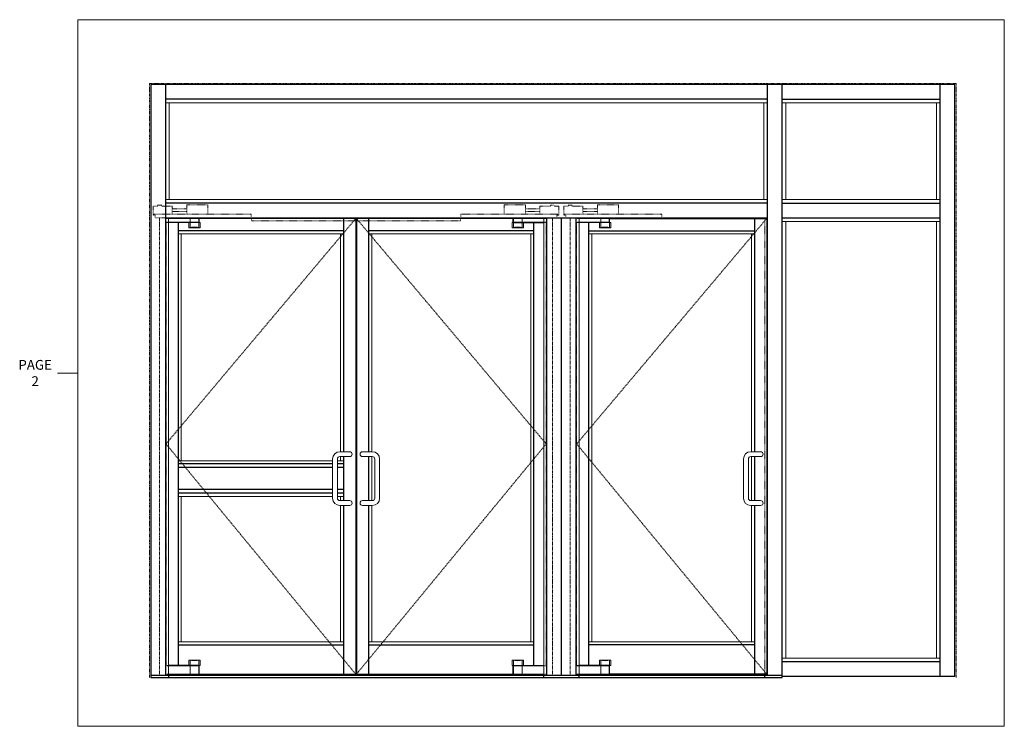
# Model space of a CAD drawing. Units: inches. Extents: x -26 to 601, y -14 to 299.
# Drawn here: x -26 to 175, y -10 to 135 of the extents above; entities that cross this region are included whole.
import ezdxf

# ---------------------------------------------------------------- set-up
doc = ezdxf.new("R2010")
doc.units = ezdxf.units.IN
doc.header["$MEASUREMENT"] = 0
for name, pattern in [('CENTER', [0.95, 0.625, -0.125, 0.075, -0.125]), ('DASHED', [0.2, 0.1, -0.1]), ('PHANTOM', [1.15, 0.625, -0.125, 0.075, -0.125, 0.075, -0.125])]:
    doc.linetypes.add(name, pattern=pattern)
for name, color, linetype, lineweight in [('CENTERLINE', 5, 'CENTER', 9), ('CENTERLINE BAL HARD', 3, 'CENTER', 9), ('HATCH', 3, 'Continuous', 9), ('HIDDEN DK BLUE', 5, 'DASHED', 9), ('HIDDEN RED', 1, 'DASHED', 15), ('LINE LT BLUE', 4, 'Continuous', 13), ('LINE MAGENTA', 6, 'Continuous', 30), ('LINE RED', 1, 'Continuous', 15), ('SURROUNDING MAT', 5, 'PHANTOM', 13)]:
    doc.layers.add(name, color=color, linetype=linetype, lineweight=lineweight)
doc.styles.get("Standard").update_dxf_attribs({"font": 'complex.shx', "width": 0.6, "height": 0.15625})

# ---------------------------------------------------------------- blocks, each defined once
blk = doc.blocks.new('*U45')
at = {"layer": 'HIDDEN DK BLUE'}
for p, q in [((-9.88, 2.69), (-5.56, 2.69)), ((-9.88, 0.75), (-9.88, 2.69)), ((-5.56, 0.75), (-5.56, 2.69)), ((-2.59, 2.38), (-0.42, 2.38)), ((-2.59, 0.75), (-2.59, 2.38)), ((-0.42, 2.59), (0.42, 2.59)), ((-0.42, 2.38), (-0.42, 2.59)), ((0.42, 2.38), (0.42, 2.59)), ((0.42, 2.38), (1.31, 2.38)), ((1.31, 0.54), (1.31, 2.38)), ((-18.75, 0), (-18.75, 0.75)), ((1.31, 0.75), (-18.75, 0.75)), ((-2.59, 1.83), (-5.56, 1.83)), ((-5.56, 1.3), (-2.59, 1.3)), ((-1.19, 0), (0.89, 0)), ((0.89, 0), (0.89, 0.54)), ((0.89, 0.54), (1.31, 0.54))]:
    blk.add_line(p, q, dxfattribs=at)
blk = doc.blocks.new('Check and Guide Channel')
at = {"layer": 'HIDDEN DK BLUE'}
for p, q in [((-0.42, 2.38), (-1.31, 2.38)), ((-1.31, 0.54), (-1.31, 2.38)), ((0.42, 2.59), (-0.42, 2.59)), ((-0.42, 2.38), (-0.42, 2.59)), ((0.42, 2.38), (0.42, 2.59)), ((2.59, 2.38), (0.42, 2.38)), ((2.59, 0.75), (2.59, 2.38)), ((5.56, 0.75), (5.56, 2.69)), ((9.88, 2.69), (5.56, 2.69)), ((9.88, 0.75), (9.88, 2.69)), ((-1.31, 0.75), (18.75, 0.75)), ((-0.89, 0.54), (-1.31, 0.54)), ((-0.89, 0), (-0.89, 0.54)), ((1.19, 0), (-0.89, 0)), ((2.59, 1.83), (5.56, 1.83)), ((5.56, 1.3), (2.59, 1.3)), ((18.75, 0), (18.75, 0.75))]:
    blk.add_line(p, q, dxfattribs=at)
blk = doc.blocks.new('Top Arm')
at = {"layer": 'HIDDEN RED'}
for p, q in [((1.19, -0.12), (1.81, -0.12)), ((1.19, -0.87), (1.81, -0.87)), ((1.31, -0.94), (1.81, -0.94))]:
    blk.add_line(p, q, dxfattribs=at)
at = {"layer": 'LINE LT BLUE'}
for p, q in [((8, -0.12), (1.81, -0.12)), ((8, -0.87), (1.81, -0.87)), ((5.97, -2.03), (5.97, -0.94)), ((6.25, -0.87), (6.25, -0.12)), ((6.25, -1.97), (6.25, -0.94)), ((8, -0.87), (8, -0.12)), ((8, -1.97), (8, -0.94)), ((8.06, -0.94), (8.28, -0.94)), ((8.28, -2.03), (8.28, -0.94)), ((8.28, -2.03), (5.97, -2.03))]:
    blk.add_line(p, q, dxfattribs=at)
blk.add_arc((7.12, -6.35), 4.47, 75, 105, dxfattribs=at)
at = {"layer": 'LINE MAGENTA'}
for q in [(1.81, -0.94), (8.06, -0.12)]:
    blk.add_line((8.06, -0.94), q, dxfattribs=at)
blk = doc.blocks.new('*U46')
at = {"layer": 'HIDDEN RED'}
for p, q in [((-1.19, -0.12), (-1.81, -0.12)), ((-1.19, -0.87), (-1.81, -0.87)), ((-1.31, -0.94), (-1.81, -0.94))]:
    blk.add_line(p, q, dxfattribs=at)
at = {"layer": 'LINE LT BLUE'}
for p, q in [((-8.28, -2.03), (-8.28, -0.94)), ((-8.06, -0.94), (-8.28, -0.94)), ((-8, -0.12), (-1.81, -0.12)), ((-8, -0.87), (-8, -0.12)), ((-8, -0.87), (-1.81, -0.87)), ((-8, -1.97), (-8, -0.94)), ((-6.25, -0.87), (-6.25, -0.12)), ((-6.25, -1.97), (-6.25, -0.94)), ((-5.97, -2.03), (-5.97, -0.94)), ((-8.28, -2.03), (-5.97, -2.03))]:
    blk.add_line(p, q, dxfattribs=at)
blk.add_arc((-7.13, -6.35), 4.47, 75, 105, dxfattribs=at)
at = {"layer": 'LINE MAGENTA'}
for q in [(-8.06, -0.12), (-1.81, -0.94)]:
    blk.add_line((-8.06, -0.94), q, dxfattribs=at)
blk = doc.blocks.new('*U47')
at = {"layer": 'HIDDEN RED'}
for p, q in [((-1.81, 2), (-1.31, 2)), ((-1.81, 1.94), (-1.19, 1.94)), ((-1.81, 0.19), (-1.19, 0.19))]:
    blk.add_line(p, q, dxfattribs=at)
at = {"layer": 'LINE LT BLUE'}
for p, q in [((-8.28, 3.09), (-5.97, 3.09)), ((-8.28, 2), (-8.28, 3.09)), ((-8, 2), (-8, 3.03)), ((-6.25, 2), (-6.25, 3.03)), ((-5.97, 2), (-5.97, 3.09)), ((-8.06, 2), (-8.28, 2)), ((-8, 0.19), (-8, 1.94)), ((-8, 1.94), (-1.81, 1.94)), ((-8, 0.19), (-1.81, 0.19)), ((-6.25, 0.19), (-6.25, 1.94))]:
    blk.add_line(p, q, dxfattribs=at)
blk.add_arc((-7.13, 7.41), 4.47, 255, 285, dxfattribs=at)
at = {"layer": 'LINE MAGENTA'}
for p, q in [((-8.06, 2), (-1.81, 2)), ((-8.06, 0.19), (-8.06, 2))]:
    blk.add_line(p, q, dxfattribs=at)
blk = doc.blocks.new('Bottom Arm')
at = {"layer": 'HIDDEN RED'}
for p, q in [((1.81, 1.94), (1.19, 1.94)), ((1.81, 0.19), (1.19, 0.19)), ((1.81, 2), (1.31, 2))]:
    blk.add_line(p, q, dxfattribs=at)
at = {"layer": 'LINE LT BLUE'}
for p, q in [((8.28, 3.09), (5.97, 3.09)), ((5.97, 2), (5.97, 3.09)), ((6.25, 2), (6.25, 3.03)), ((8, 2), (8, 3.03)), ((8.28, 2), (8.28, 3.09)), ((8, 1.94), (1.81, 1.94)), ((8, 0.19), (1.81, 0.19)), ((6.25, 0.19), (6.25, 1.94)), ((8, 0.19), (8, 1.94)), ((8.06, 2), (8.28, 2))]:
    blk.add_line(p, q, dxfattribs=at)
blk.add_arc((7.13, 7.41), 4.47, 255, 285, dxfattribs=at)
at = {"layer": 'LINE MAGENTA'}
for p, q in [((8.06, 2), (1.81, 2)), ((8.06, 0.19), (8.06, 2))]:
    blk.add_line(p, q, dxfattribs=at)

msp = doc.modelspace()

# ---------------------------------------------------------------- linework, layer by layer
at = {"layer": 'CENTERLINE BAL HARD'}
for p, q in [((2.31, 94), (2.31, 0.5)), ((82.69, 94), (82.69, 0.5)), ((86.31, 94), (86.31, 0.5))]:
    msp.add_line(p, q, dxfattribs=at)
at = {"layer": 'HATCH'}
msp.add_line((-14.41, 62.28), (-18.6, 62.28), dxfattribs=at)
msp.add_lwpolyline([(-14.41, 134.51), (175.1, 134.51), (175.1, -9.95), (-14.41, -9.95)], close=True, dxfattribs=at)
at = {"layer": 'HIDDEN DK BLUE'}
for p, q in [((42.44, 93.88), (3.62, 47.78)), ((42.56, 93.88), (81.38, 47.78)), ((126.5, 93.88), (87.62, 47.78)), ((3.62, 47.78), (42.44, 0.69)), ((81.38, 47.78), (42.56, 0.69)), ((87.62, 47.78), (126.5, 0.69))]:
    msp.add_line(p, q, dxfattribs=at)
at = {"layer": 'HIDDEN RED'}
for p, q in [((3.62, 93.06), (3.62, 2.5)), ((21.12, 94), (21.12, 93.38)), ((63.88, 93.38), (21.12, 93.38)), ((63.88, 94), (63.88, 93.38)), ((81.38, 2.5), (81.38, 93.06)), ((87.62, 2.5), (87.62, 93.06)), ((126.13, 0.5), (126.13, 94))]:
    msp.add_line(p, q, dxfattribs=at)
at = {"layer": 'LINE LT BLUE'}
for p, q in [((4.12, 94), (4.12, 0.5)), ((80.88, 0.5), (80.88, 94)), ((88.12, 0.5), (88.12, 94))]:
    msp.add_line(p, q, dxfattribs=at)
at = {"layer": 'LINE MAGENTA'}
for p, q in [((0.5, 121.25), (0.5, 0)), ((165, 121.25), (0.5, 121.25)), ((3.5, 121.25), (3.5, 0.5)), ((126.63, 0.5), (126.63, 121.25)), ((129.63, 0), (129.63, 121.25)), ((162, 0.25), (162, 121.25)), ((165, 0.25), (165, 121.25)), ((126.63, 118.25), (3.5, 118.25)), ((129.63, 118.25), (162, 118.25)), ((126.63, 97), (3.5, 97)), ((129.63, 97), (162, 97)), ((3.5, 94), (126.63, 94)), ((6.12, 93.06), (6.12, 2.5)), ((42.44, 93.88), (10.38, 93.88)), ((39.94, 93.88), (39.94, 46.19)), ((42.44, 93.88), (42.44, 0.69)), ((74.62, 93.88), (42.56, 93.88)), ((42.56, 93.88), (42.56, 0.69)), ((45.06, 93.88), (45.06, 46.19)), ((78.88, 2.5), (78.88, 93.06)), ((81.5, 0.5), (81.5, 94)), ((84.5, 0.5), (84.5, 94)), ((87.5, 0.5), (87.5, 94)), ((90.12, 2.5), (90.12, 93.06)), ((94.38, 93.88), (126.5, 93.88)), ((124, 93.88), (124, 46.19)), ((126.5, 93.88), (126.5, 0.69)), ((129.63, 94), (162, 94)), ((39.94, 91.37), (6.12, 91.37)), ((78.88, 91.37), (45.06, 91.37)), ((90.12, 91.37), (124, 91.37)), ((39.94, 45.19), (39.94, 36.19)), ((45.06, 45.19), (45.06, 36.19)), ((124, 45.19), (124, 36.19)), ((37.69, 43.69), (6.12, 43.69)), ((37.69, 42.94), (6.12, 42.94)), ((39.94, 43.69), (38.69, 43.69)), ((39.94, 42.94), (38.69, 42.94)), ((37.69, 38.44), (6.12, 38.44)), ((39.94, 38.44), (38.69, 38.44)), ((37.69, 37.69), (6.12, 37.69)), ((39.94, 37.69), (38.69, 37.69)), ((39.94, 35.19), (39.94, 0.69)), ((45.06, 35.19), (45.06, 0.69)), ((124, 35.19), (124, 0.69)), ((6.12, 6.69), (39.94, 6.69)), ((45.06, 6.69), (78.88, 6.69)), ((124, 6.69), (90.12, 6.69)), ((162, 3.25), (129.63, 3.25)), ((0.5, 0.5), (129.63, 0.5)), ((0.5, 0), (129.63, 0)), ((4.12, 0.5), (4.12, 0)), ((10.38, 0.69), (42.44, 0.69)), ((42.56, 0.69), (74.62, 0.69)), ((80.88, 0), (80.88, 0.5)), ((88.12, 0), (88.12, 0.5)), ((126.5, 0.69), (94.38, 0.69)), ((126.13, 0), (126.13, 0.5)), ((165, 0.25), (129.63, 0.25))]:
    msp.add_line(p, q, dxfattribs=at)
at = {"layer": 'LINE RED'}
for p, q in [((126.63, 117.5), (3.5, 117.5)), ((4.25, 97.75), (4.25, 117.5)), ((125.88, 117.5), (125.88, 97.75)), ((129.63, 117.5), (162, 117.5)), ((130.38, 117.5), (130.38, 97.75)), ((161.25, 97.75), (161.25, 117.5)), ((3.5, 97.75), (126.63, 97.75)), ((162, 97.75), (129.63, 97.75)), ((129.63, 93.25), (162, 93.25)), ((130.38, 93.25), (130.38, 4)), ((161.25, 4), (161.25, 93.25)), ((39.94, 90.75), (6.12, 90.75)), ((6.75, 90.75), (6.75, 44.31)), ((39.31, 90.75), (39.31, 46.19)), ((78.88, 90.75), (45.06, 90.75)), ((45.69, 90.75), (45.69, 46.19)), ((78.25, 7.31), (78.25, 90.75)), ((90.12, 90.75), (124, 90.75)), ((90.75, 7.31), (90.75, 90.75)), ((123.37, 90.75), (123.37, 46.19)), ((37.69, 44.31), (6.12, 44.31)), ((37.69, 36.69), (37.69, 44.69)), ((38.69, 44.69), (38.69, 36.69)), ((39.94, 44.31), (38.69, 44.31)), ((39.19, 46.19), (41.19, 46.19)), ((39.19, 45.19), (41.19, 45.19)), ((39.31, 45.19), (39.31, 44.31)), ((45.81, 46.19), (43.81, 46.19)), ((45.81, 45.19), (43.81, 45.19)), ((45.69, 45.19), (45.69, 36.19)), ((46.31, 44.69), (46.31, 36.69)), ((47.31, 36.69), (47.31, 44.69)), ((121.75, 36.69), (121.75, 44.69)), ((122.75, 44.69), (122.75, 36.69)), ((123.25, 46.19), (125.25, 46.19)), ((123.25, 45.19), (125.25, 45.19)), ((123.37, 45.19), (123.37, 36.19)), ((37.69, 37.06), (6.12, 37.06)), ((6.75, 37.06), (6.75, 7.31)), ((39.94, 37.06), (38.69, 37.06)), ((39.31, 37.06), (39.31, 36.19)), ((39.19, 36.19), (41.19, 36.19)), ((39.19, 35.19), (41.19, 35.19)), ((39.31, 35.19), (39.31, 7.31)), ((45.81, 36.19), (43.81, 36.19)), ((45.81, 35.19), (43.81, 35.19)), ((45.69, 35.19), (45.69, 7.31)), ((123.25, 36.19), (125.25, 36.19)), ((123.25, 35.19), (125.25, 35.19)), ((123.37, 35.19), (123.37, 7.31)), ((6.12, 7.31), (39.94, 7.31)), ((45.06, 7.31), (78.88, 7.31)), ((124, 7.31), (90.12, 7.31)), ((162, 4), (129.63, 4))]:
    msp.add_line(p, q, dxfattribs=at)
for centre, radius, start, end in [((39.19, 44.69), 1.5, 90, 180), ((39.19, 44.69), 0.5, 90, 180), ((41.19, 45.69), 0.5, 270, 90), ((43.81, 45.69), 0.5, 90, 270), ((45.81, 44.69), 1.5, 0, 90), ((45.81, 44.69), 0.5, 0, 90), ((123.25, 44.69), 1.5, 90, 180), ((123.25, 44.69), 0.5, 90, 180), ((125.25, 45.69), 0.5, 270, 90), ((39.19, 36.69), 1.5, 180, 270), ((39.19, 36.69), 0.5, 180, 270), ((45.81, 36.69), 1.5, 270, 0), ((45.81, 36.69), 0.5, 270, 0), ((123.25, 36.69), 1.5, 180, 270), ((123.25, 36.69), 0.5, 180, 270), ((41.19, 35.69), 0.5, 270, 90), ((43.81, 35.69), 0.5, 90, 270), ((125.25, 35.69), 0.5, 270, 90)]:
    msp.add_arc(centre, radius, start, end, dxfattribs=at)
at = {"layer": 'SURROUNDING MAT'}
for p, q in [((0.25, 0), (0.25, 121.5)), ((165.25, 121.5), (0.25, 121.5)), ((165.25, 0), (165.25, 121.5))]:
    msp.add_line(p, q, dxfattribs=at)

# ---------------------------------------------------------------- block references
at = {"layer": 'CENTERLINE'}
for name, p in [('Check and Guide Channel', (2.31, 94)), ('*U45', (82.69, 94))]:
    msp.add_blockref(name, p, dxfattribs=at)
at = {"layer": 'CENTERLINE', "xscale": -1}
msp.add_blockref('*U45', (86.31, 94), dxfattribs=at)
at = {"layer": 'LINE RED'}
for name, p in [('Top Arm', (2.31, 94)), ('*U46', (82.69, 94)), ('Bottom Arm', (2.31, 0.5)), ('*U47', (82.69, 0.5))]:
    msp.add_blockref(name, p, dxfattribs=at)
at = {"layer": 'LINE RED', "xscale": -1}
for name, p in [('*U46', (86.31, 94)), ('*U47', (86.31, 0.5))]:
    msp.add_blockref(name, p, dxfattribs=at)

# ---------------------------------------------------------------- texts
at = {"layer": 'HATCH', "insert": (-23.15, 62.28), "char_height": 2, "attachment_point": 5}
msp.add_mtext_dynamic_manual_height_columns('PAGE 2', width=8.4224, gutter_width=0.391, heights=[0], dxfattribs=at)

doc.saveas('drawing.dxf')
